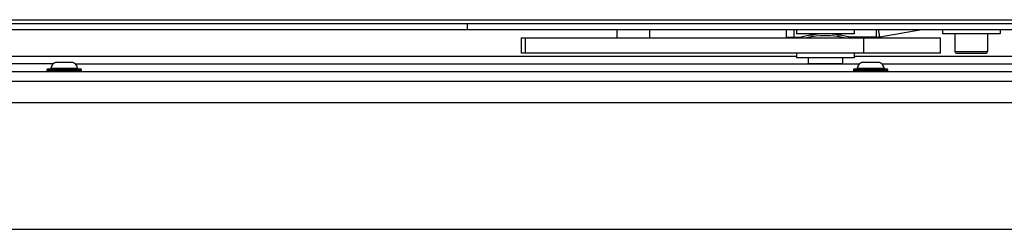
# Model space of a CAD drawing. Units: millimetres. Extents: x 0 to 420, y 0 to 297.
# Drawn here: x 249 to 274, y 192 to 197 of the extents above; entities that cross this region are included whole.
import ezdxf

# ---------------------------------------------------------------- set-up
doc = ezdxf.new("R2010")
doc.units = ezdxf.units.MM
doc.header["$LTSCALE"] = 23.1
doc.layers.get('0').update_dxf_attribs({"linetype": 'CONTINUOUS'})
for name, color, linetype in [('AUTO_AXIS', 7, 'CONTINUOUS'), ('FASEN', 7, 'CONTINUOUS'), ('RUNDUNGEN', 7, 'CONTINUOUS'), ('SPIEGELTEILE', 7, 'CONTINUOUS')]:
    doc.layers.add(name, color=color, linetype=linetype)

msp = doc.modelspace()

# ---------------------------------------------------------------- linework, layer by layer
at = {"color": 7, "linetype": 'CONTINUOUS'}
for p, q in [((260.253, 197.134), (260.253, 197.284)), ((264.148, 197.134), (264.148, 196.914)), ((264.998, 197.134), (264.998, 196.914)), ((268.553, 197.134), (268.553, 196.934)), ((268.553, 196.934), (268.958, 196.934)), ((270.909, 196.934), (270.188, 196.934)), ((270.996, 196.942), (272.087, 197.134)), ((272.948, 197.014), (272.948, 196.554)), ((273.798, 197.014), (273.798, 196.554)), ((261.656, 196.914), (261.656, 196.514)), ((261.656, 196.914), (272.574, 196.914)), ((272.574, 196.514), (272.574, 196.914)), ((272.574, 196.514), (261.656, 196.514)), ((272.988, 196.514), (273.758, 196.514)), ((249.462, 196.234), (227.745, 196.234)), ((249.543, 196.279), (249.963, 196.279)), ((250.045, 196.234), (270.462, 196.234)), ((269.233, 196.234), (269.233, 196.244)), ((269.733, 196.234), (269.733, 196.244)), ((270.543, 196.279), (270.963, 196.279)), ((271.045, 196.234), (286.1, 196.234)), ((224.453, 196.034), (296.053, 196.034)), ((224.303, 195.234), (296.203, 195.234)), ((230.898, 191.934), (289.608, 191.934))]:
    msp.add_line(p, q, dxfattribs=at)
at = {"color": 9, "linetype": 'CONTINUOUS'}
for p, q in [((268.753, 197.134), (268.753, 196.934)), ((270.909, 196.934), (270.909, 197.134)), ((270.996, 196.942), (270.962, 197.134)), ((261.756, 196.914), (261.756, 196.514)), ((270.574, 196.514), (270.574, 196.914)), ((238.603, 196.434), (268.823, 196.434)), ((270.323, 196.434), (281.903, 196.434)), ((272.948, 196.554), (273.798, 196.554)), ((224.603, 195.784), (295.903, 195.784))]:
    msp.add_line(p, q, dxfattribs=at)
at = {"color": 7, "linetype": 'CONTINUOUS'}
for centre, radius, start, end in [((270.909, 197.434), 0.5, 270, 280), ((272.988, 196.554), 0.04, 180, 270), ((273.758, 196.554), 0.04, 270, 360)]:
    msp.add_arc(centre, radius, start, end, dxfattribs=at)
at = {"layer": 'AUTO_AXIS', "color": 7, "linetype": 'CONTINUOUS'}
for p, q in [((268.823, 197.134), (268.823, 197.014)), ((270.323, 197.014), (268.823, 197.014)), ((270.323, 197.134), (270.323, 197.014)), ((272.623, 197.134), (272.623, 197.014)), ((274.123, 197.014), (272.623, 197.014)), ((274.123, 197.134), (274.123, 197.014)), ((268.823, 196.514), (268.823, 196.394)), ((270.323, 196.514), (270.323, 196.394)), ((270.323, 196.394), (268.823, 196.394)), ((269.123, 196.394), (269.123, 196.244)), ((269.123, 196.244), (270.023, 196.244)), ((270.023, 196.394), (270.023, 196.244))]:
    msp.add_line(p, q, dxfattribs=at)
for centre, start, end in [((269.573, 194.611), 73.4076, 106.5924), ((269.573, 194.561), 78.2961, 101.7039)]:
    msp.add_arc(centre, 2.404, start, end, dxfattribs=at)
at = {"layer": 'FASEN', "color": 7, "linetype": 'CONTINUOUS'}
for p, q in [((269.193, 197.014), (269.173, 196.994)), ((269.173, 196.994), (269.265, 196.994)), ((269.173, 196.981), (269.173, 196.994)), ((269.173, 196.914), (269.173, 196.931)), ((269.882, 196.994), (269.973, 196.994)), ((269.953, 197.014), (269.973, 196.994)), ((269.973, 196.981), (269.973, 196.994)), ((269.973, 196.914), (269.973, 196.931))]:
    msp.add_line(p, q, dxfattribs=at)
at = {"layer": 'RUNDUNGEN', "color": 7, "linetype": 'CONTINUOUS'}
for p, q in [((249.303, 196.074), (249.303, 196.064)), ((249.333, 196.104), (250.173, 196.104)), ((250.203, 196.064), (250.203, 196.074)), ((270.303, 196.074), (270.303, 196.064)), ((270.333, 196.104), (271.173, 196.104)), ((271.203, 196.064), (271.203, 196.074))]:
    msp.add_line(p, q, dxfattribs=at)
at = {"layer": 'RUNDUNGEN', "color": 9, "linetype": 'CONTINUOUS'}
for p, q in [((249.303, 196.074), (250.203, 196.074)), ((249.303, 196.064), (250.203, 196.064)), ((249.404, 196.122), (250.102, 196.122)), ((270.303, 196.074), (271.203, 196.074)), ((270.303, 196.064), (271.203, 196.064)), ((270.404, 196.122), (271.102, 196.122))]:
    msp.add_line(p, q, dxfattribs=at)
at = {"layer": 'RUNDUNGEN', "color": 7, "linetype": 'CONTINUOUS'}
for centre, radius, start, end in [((249.586, 196.102), 0.183, 103.4473, 173.6162), ((249.921, 196.102), 0.183, 6.3838, 76.5527), ((270.586, 196.102), 0.183, 103.4473, 173.6162), ((270.921, 196.102), 0.183, 6.3838, 76.5527), ((249.333, 196.074), 0.03, 90, 180), ((249.333, 196.064), 0.03, 180, 270), ((249.384, 196.124), 0.02, 270, 353.6162), ((250.122, 196.124), 0.02, 186.3838, 270), ((250.173, 196.074), 0.03, 0, 90), ((250.173, 196.064), 0.03, 270, 360), ((270.333, 196.074), 0.03, 90, 180), ((270.333, 196.064), 0.03, 180, 270), ((270.384, 196.124), 0.02, 270, 353.6162), ((271.122, 196.124), 0.02, 186.3838, 270), ((271.173, 196.074), 0.03, 0, 90), ((271.173, 196.064), 0.03, 270, 360)]:
    msp.add_arc(centre, radius, start, end, dxfattribs=at)
at = {"layer": 'SPIEGELTEILE', "color": 7, "linetype": 'CONTINUOUS'}
for p, q in [((223.02, 197.284), (297.728, 197.284)), ((223.02, 197.134), (297.728, 197.134))]:
    msp.add_line(p, q, dxfattribs=at)
at = {"layer": 'SPIEGELTEILE', "color": 9, "linetype": 'CONTINUOUS'}
msp.add_line((223.078, 197.384), (297.428, 197.384), dxfattribs=at)

doc.saveas('drawing.dxf')
